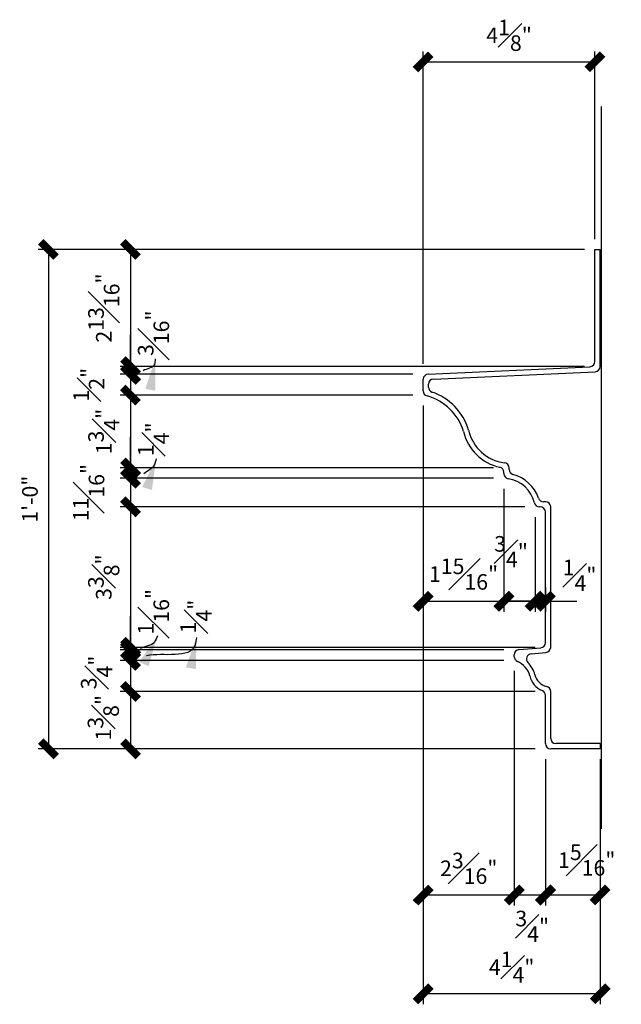
# Model space of a CAD drawing. Units: inches. Extents: x 408 to 586, y 775 to 801.
# Drawn here: x 447 to 461, y 775 to 798 of the extents above; entities that cross this region are included whole.
import ezdxf

# ---------------------------------------------------------------- set-up
doc = ezdxf.new("R2010")
doc.units = ezdxf.units.IN
doc.header["$MEASUREMENT"] = 0
for name, color, linetype in [('Dim3in', 8, 'Continuous'), ('Fiberglass', 7, 'Continuous'), ('Groundings', 6, 'Continuous')]:
    doc.layers.add(name, color=color, linetype=linetype)
doc.styles.add('DIMS', font='stylu.ttf')
doc.dimstyles.new('3in', dxfattribs={"dimscale": 4, "dimtxt": 0.09375, "dimasz": 0.1875, "dimexe": 0.0625, "dimexo": 0.0625, "dimgap": 0.0625, "dimtad": 3, "dimdec": 4, "dimzin": 3, "dimdsep": 46, "dimlunit": 4, "dimtxsty": 'DIMS', "dimblk1": 'OBLIQUE', "dimblk2": 'OBLIQUE', "dimsah": 1, "dimcen": 0, "dimclrd": 3, "dimclre": 3, "dimclrt": 8, "dimadec": 3, "dimazin": 0, "dimtfac": 1, "dimtdec": 4, "dimtmove": 2, "dimatfit": 3, "dimfxl": 0, "dimfrac": 1, "dimtolj": 1, "dimtzin": 0, "dimlwd": -1, "dimlwe": -1, "dimarcsym": 0})

# ---------------------------------------------------------------- blocks, each defined once
blk = doc.blocks.new('_OBLIQUE')
at = {"color": 6, "const_width": 0.25}
blk.add_lwpolyline([(-0.245, -0.245), (0.249, 0.249)], dxfattribs=at)
blk = doc.blocks.new('*D55')
at = {"layer": 'Defpoints', "color": 0}
for p in [(460.767, 792.913), (447.636, 780.913), (459.58, 780.913)]:
    blk.add_point(p, dxfattribs=at)
at = {"layer": 'Fiberglass', "color": 3}
for p, q in [((460.517, 792.913), (447.386, 792.913)), ((447.636, 792.913), (447.636, 780.913)), ((459.33, 780.913), (447.386, 780.913))]:
    blk.add_line(p, q, dxfattribs=at)
at = {"layer": 'Fiberglass', "color": 3, "xscale": 0.75, "yscale": 0.75, "zscale": 0.75}
for p, rotation in [((447.636, 792.913), 90), ((447.636, 780.913), 270)]:
    blk.add_blockref('_OBLIQUE', p, dxfattribs=dict(at, rotation=rotation))
at = {"layer": 'Fiberglass', "color": 8, "insert": (447.192, 786.913), "char_height": 0.375, "attachment_point": 5, "rotation": 90, "style": 'DIMS'}
blk.add_mtext('\\A1;1\'-0"', dxfattribs=at)
blk = doc.blocks.new('*D54')
at = {"layer": 'Defpoints', "color": 0}
for p in [(456.642, 789.413), (460.892, 780.913), (456.642, 775.024)]:
    blk.add_point(p, dxfattribs=at)
at = {"layer": 'Dim3in', "color": 3}
for p, q in [((456.642, 789.163), (456.642, 774.774)), ((460.892, 780.663), (460.892, 774.774)), ((460.892, 775.024), (456.642, 775.024))]:
    blk.add_line(p, q, dxfattribs=at)
at = {"layer": 'Dim3in', "color": 3, "xscale": 0.75, "yscale": 0.75, "zscale": 0.75, "rotation": 180}
blk.add_blockref('_OBLIQUE', (456.642, 775.024), dxfattribs=at)
at = {"layer": 'Dim3in', "color": 3, "xscale": 0.75, "yscale": 0.75, "zscale": 0.75}
blk.add_blockref('_OBLIQUE', (460.892, 775.024), dxfattribs=at)
at = {"layer": 'Dim3in', "color": 8, "insert": (458.767, 775.664), "char_height": 0.375, "attachment_point": 5, "style": 'DIMS'}
blk.add_mtext('\\A1;4{\\H1.000000x;\\S1#4;}"', dxfattribs=at)
blk = doc.blocks.new('*D53')
at = {"layer": 'Defpoints', "color": 0}
for p in [(459.33, 786.726), (459.58, 785.038), (459.58, 784.458)]:
    blk.add_point(p, dxfattribs=at)
at = {"layer": 'Dim3in', "color": 3}
for p, q in [((459.33, 786.476), (459.33, 784.208)), ((459.58, 784.788), (459.58, 784.208)), ((459.33, 784.458), (458.58, 784.458)), ((459.33, 784.458), (459.58, 784.458)), ((459.58, 784.458), (460.33, 784.458))]:
    blk.add_line(p, q, dxfattribs=at)
at = {"layer": 'Dim3in', "color": 3, "xscale": 0.75, "yscale": 0.75, "zscale": 0.75}
blk.add_blockref('_OBLIQUE', (459.33, 784.458), dxfattribs=at)
at = {"layer": 'Dim3in', "color": 3, "xscale": 0.75, "yscale": 0.75, "zscale": 0.75, "rotation": 180}
blk.add_blockref('_OBLIQUE', (459.58, 784.458), dxfattribs=at)
at = {"layer": 'Dim3in', "color": 8, "insert": (460.399, 785.083), "char_height": 0.375, "attachment_point": 5, "style": 'DIMS'}
blk.add_mtext('\\A1;{\\H1.000000x;\\S1#4;}"', dxfattribs=at)
blk = doc.blocks.new('*D72')
at = {"layer": 'Defpoints', "color": 0}
for p in [(458.58, 787.413), (459.33, 786.726), (459.33, 784.458)]:
    blk.add_point(p, dxfattribs=at)
at = {"layer": 'Dim3in', "color": 3}
for p, q in [((458.58, 787.163), (458.58, 784.208)), ((459.33, 786.476), (459.33, 784.208)), ((458.58, 784.458), (459.33, 784.458))]:
    blk.add_line(p, q, dxfattribs=at)
at = {"layer": 'Dim3in', "color": 3, "xscale": 0.75, "yscale": 0.75, "zscale": 0.75}
blk.add_blockref('_OBLIQUE', (459.33, 784.458), dxfattribs=at)
at = {"layer": 'Dim3in', "color": 3, "xscale": 0.75, "yscale": 0.75, "zscale": 0.75, "rotation": 180}
blk.add_blockref('_OBLIQUE', (458.58, 784.458), dxfattribs=at)
at = {"layer": 'Dim3in', "color": 8, "insert": (458.752, 785.65), "char_height": 0.375, "attachment_point": 5, "style": 'DIMS'}
blk.add_mtext('\\A1;{\\H1.000000x;\\S3#4;}"', dxfattribs=at)
blk = doc.blocks.new('*D71')
at = {"layer": 'Defpoints', "color": 0}
for p in [(456.642, 789.413), (458.58, 787.413), (458.58, 784.458)]:
    blk.add_point(p, dxfattribs=at)
at = {"layer": 'Dim3in', "color": 3}
for p, q in [((456.642, 789.163), (456.642, 784.208)), ((458.58, 787.163), (458.58, 784.208)), ((456.642, 784.458), (458.58, 784.458))]:
    blk.add_line(p, q, dxfattribs=at)
at = {"layer": 'Dim3in', "color": 3, "xscale": 0.75, "yscale": 0.75, "zscale": 0.75}
blk.add_blockref('_OBLIQUE', (458.58, 784.458), dxfattribs=at)
at = {"layer": 'Dim3in', "color": 3, "xscale": 0.75, "yscale": 0.75, "zscale": 0.75, "rotation": 180}
blk.add_blockref('_OBLIQUE', (456.642, 784.458), dxfattribs=at)
at = {"layer": 'Dim3in', "color": 8, "insert": (457.611, 785.111), "char_height": 0.375, "attachment_point": 5, "style": 'DIMS'}
blk.add_mtext('\\A1;1{\\H1.000000x;\\S15#16;}"', dxfattribs=at)
blk = doc.blocks.new('*D70')
at = {"layer": 'Defpoints', "color": 0}
for p in [(456.642, 789.413), (458.83, 783.038), (456.642, 777.398)]:
    blk.add_point(p, dxfattribs=at)
at = {"layer": 'Dim3in', "color": 3}
for p, q in [((456.642, 789.163), (456.642, 777.148)), ((458.83, 782.788), (458.83, 777.148)), ((458.83, 777.398), (456.642, 777.398))]:
    blk.add_line(p, q, dxfattribs=at)
at = {"layer": 'Dim3in', "color": 3, "xscale": 0.75, "yscale": 0.75, "zscale": 0.75, "rotation": 180}
blk.add_blockref('_OBLIQUE', (456.642, 777.398), dxfattribs=at)
at = {"layer": 'Dim3in', "color": 3, "xscale": 0.75, "yscale": 0.75, "zscale": 0.75}
blk.add_blockref('_OBLIQUE', (458.83, 777.398), dxfattribs=at)
at = {"layer": 'Dim3in', "color": 8, "insert": (457.736, 778.04), "char_height": 0.375, "attachment_point": 5, "style": 'DIMS'}
blk.add_mtext('\\A1;2{\\H1.000000x;\\S3#16;}"', dxfattribs=at)
blk = doc.blocks.new('*D69')
at = {"layer": 'Defpoints', "color": 0}
for p in [(458.83, 783.038), (459.58, 780.913), (458.83, 777.398)]:
    blk.add_point(p, dxfattribs=at)
at = {"layer": 'Dim3in', "color": 3}
for p, q in [((458.83, 782.788), (458.83, 777.148)), ((459.58, 780.663), (459.58, 777.148)), ((459.58, 777.398), (458.83, 777.398))]:
    blk.add_line(p, q, dxfattribs=at)
at = {"layer": 'Dim3in', "color": 3, "xscale": 0.75, "yscale": 0.75, "zscale": 0.75, "rotation": 180}
blk.add_blockref('_OBLIQUE', (458.83, 777.398), dxfattribs=at)
at = {"layer": 'Dim3in', "color": 3, "xscale": 0.75, "yscale": 0.75, "zscale": 0.75}
blk.add_blockref('_OBLIQUE', (459.58, 777.398), dxfattribs=at)
at = {"layer": 'Dim3in', "color": 8, "insert": (459.261, 776.645), "char_height": 0.375, "attachment_point": 5, "style": 'DIMS'}
blk.add_mtext('\\A1;{\\H1.000000x;\\S3#4;}"', dxfattribs=at)
blk = doc.blocks.new('*D68')
at = {"layer": 'Defpoints', "color": 0}
for p in [(459.58, 780.913), (460.892, 780.913), (459.58, 777.398)]:
    blk.add_point(p, dxfattribs=at)
at = {"layer": 'Dim3in', "color": 3}
for p, q in [((459.58, 780.663), (459.58, 777.148)), ((460.892, 780.663), (460.892, 777.148)), ((460.892, 777.398), (459.58, 777.398))]:
    blk.add_line(p, q, dxfattribs=at)
at = {"layer": 'Dim3in', "color": 3, "xscale": 0.75, "yscale": 0.75, "zscale": 0.75, "rotation": 180}
blk.add_blockref('_OBLIQUE', (459.58, 777.398), dxfattribs=at)
at = {"layer": 'Dim3in', "color": 3, "xscale": 0.75, "yscale": 0.75, "zscale": 0.75}
blk.add_blockref('_OBLIQUE', (460.892, 777.398), dxfattribs=at)
at = {"layer": 'Dim3in', "color": 8, "insert": (460.571, 778.238), "char_height": 0.375, "attachment_point": 5, "style": 'DIMS'}
blk.add_mtext('\\A1;1{\\H1.000000x;\\S5#16;}"', dxfattribs=at)
blk = doc.blocks.new('*D67')
at = {"layer": 'Defpoints', "color": 0}
for p in [(460.767, 797.423), (460.767, 792.913), (456.642, 789.913)]:
    blk.add_point(p, dxfattribs=at)
at = {"layer": 'Dim3in', "color": 3}
for p, q in [((456.642, 790.163), (456.642, 797.673)), ((460.767, 793.163), (460.767, 797.673)), ((456.642, 797.423), (460.767, 797.423))]:
    blk.add_line(p, q, dxfattribs=at)
at = {"layer": 'Dim3in', "color": 3, "xscale": 0.75, "yscale": 0.75, "zscale": 0.75, "rotation": 180}
blk.add_blockref('_OBLIQUE', (456.642, 797.423), dxfattribs=at)
at = {"layer": 'Dim3in', "color": 3, "xscale": 0.75, "yscale": 0.75, "zscale": 0.75}
blk.add_blockref('_OBLIQUE', (460.767, 797.423), dxfattribs=at)
at = {"layer": 'Dim3in', "color": 8, "insert": (458.705, 798.061), "char_height": 0.375, "attachment_point": 5, "style": 'DIMS'}
blk.add_mtext('\\A1;4{\\H1.000000x;\\S1#8;}"', dxfattribs=at)
blk = doc.blocks.new('*D66')
at = {"layer": 'Defpoints', "color": 0}
for p in [(459.58, 782.288), (449.609, 780.913), (459.58, 780.913)]:
    blk.add_point(p, dxfattribs=at)
at = {"layer": 'Dim3in', "color": 3}
for p, q in [((459.33, 782.288), (449.359, 782.288)), ((449.609, 782.288), (449.609, 780.913)), ((459.33, 780.913), (449.359, 780.913))]:
    blk.add_line(p, q, dxfattribs=at)
at = {"layer": 'Dim3in', "color": 3, "xscale": 0.75, "yscale": 0.75, "zscale": 0.75}
for p, rotation in [((449.609, 782.288), 90), ((449.609, 780.913), 270)]:
    blk.add_blockref('_OBLIQUE', p, dxfattribs=dict(at, rotation=rotation))
at = {"layer": 'Dim3in', "color": 8, "insert": (448.955, 781.659), "char_height": 0.375, "attachment_point": 5, "rotation": 90, "style": 'DIMS'}
blk.add_mtext('\\A1;1{\\H1.000000x;\\S3#8;}"', dxfattribs=at)
blk = doc.blocks.new('*D65')
at = {"layer": 'Defpoints', "color": 0}
for p in [(458.83, 783.038), (449.609, 782.288), (459.58, 782.288)]:
    blk.add_point(p, dxfattribs=at)
at = {"layer": 'Dim3in', "color": 3}
for p, q in [((458.58, 783.038), (449.359, 783.038)), ((449.609, 783.038), (449.609, 782.288)), ((459.33, 782.288), (449.359, 782.288))]:
    blk.add_line(p, q, dxfattribs=at)
at = {"layer": 'Dim3in', "color": 3, "xscale": 0.75, "yscale": 0.75, "zscale": 0.75}
for p, rotation in [((449.609, 783.038), 90), ((449.609, 782.288), 270)]:
    blk.add_blockref('_OBLIQUE', p, dxfattribs=dict(at, rotation=rotation))
at = {"layer": 'Dim3in', "color": 8, "insert": (448.793, 782.747), "char_height": 0.375, "attachment_point": 5, "rotation": 90, "style": 'DIMS'}
blk.add_mtext('\\A1;{\\H1.000000x;\\S3#4;}"', dxfattribs=at)
blk = doc.blocks.new('*D64')
at = {"layer": 'Defpoints', "color": 0}
for p in [(458.83, 783.288), (449.609, 783.038), (458.83, 783.038)]:
    blk.add_point(p, dxfattribs=at)
at = {"layer": 'Dim3in', "color": 3}
for p, q in [((449.609, 783.288), (449.609, 784.038)), ((458.58, 783.288), (449.359, 783.288)), ((449.609, 783.288), (449.609, 783.038)), ((458.58, 783.038), (449.359, 783.038)), ((449.609, 783.038), (449.609, 782.288))]:
    blk.add_line(p, q, dxfattribs=at)
at = {"layer": 'Dim3in', "color": 3, "xscale": 0.75, "yscale": 0.75, "zscale": 0.75}
for p, rotation in [((449.609, 783.288), 270), ((449.609, 783.038), 90)]:
    blk.add_blockref('_OBLIQUE', p, dxfattribs=dict(at, rotation=rotation))
at = {"layer": 'Dim3in', "color": 8, "insert": (451.18, 784.091), "char_height": 0.375, "attachment_point": 5, "rotation": 90, "style": 'DIMS'}
blk.add_mtext('\\A1;{\\H1.000000x;\\S1#4;}"', dxfattribs=at)
blk = doc.blocks.new('*D63')
at = {"layer": 'Defpoints', "color": 0}
for p in [(459.58, 783.351), (449.609, 783.288), (458.83, 783.288)]:
    blk.add_point(p, dxfattribs=at)
at = {"layer": 'Dim3in', "color": 3}
for p, q in [((449.609, 783.351), (449.609, 784.101)), ((459.33, 783.351), (449.359, 783.351)), ((449.609, 783.351), (449.609, 783.288)), ((458.58, 783.288), (449.359, 783.288)), ((449.609, 783.288), (449.609, 782.538))]:
    blk.add_line(p, q, dxfattribs=at)
at = {"layer": 'Dim3in', "color": 3, "xscale": 0.75, "yscale": 0.75, "zscale": 0.75}
for p, rotation in [((449.609, 783.288), 90), ((449.609, 783.351), 270)]:
    blk.add_blockref('_OBLIQUE', p, dxfattribs=dict(at, rotation=rotation))
at = {"layer": 'Dim3in', "color": 8, "insert": (450.161, 784.207), "char_height": 0.375, "attachment_point": 5, "rotation": 90, "style": 'DIMS'}
blk.add_mtext('\\A1;{\\H1.000000x;\\S1#16;}"', dxfattribs=at)
blk = doc.blocks.new('*D62')
at = {"layer": 'Defpoints', "color": 0}
for p in [(459.33, 786.726), (449.609, 783.351), (459.58, 783.351)]:
    blk.add_point(p, dxfattribs=at)
at = {"layer": 'Dim3in', "color": 3}
for p, q in [((459.08, 786.726), (449.359, 786.726)), ((449.609, 786.726), (449.609, 783.351)), ((459.33, 783.351), (449.359, 783.351))]:
    blk.add_line(p, q, dxfattribs=at)
at = {"layer": 'Dim3in', "color": 3, "xscale": 0.75, "yscale": 0.75, "zscale": 0.75}
for p, rotation in [((449.609, 786.726), 90), ((449.609, 783.351), 270)]:
    blk.add_blockref('_OBLIQUE', p, dxfattribs=dict(at, rotation=rotation))
at = {"layer": 'Dim3in', "color": 8, "insert": (448.965, 785.038), "char_height": 0.375, "attachment_point": 5, "rotation": 90, "style": 'DIMS'}
blk.add_mtext('\\A1;3{\\H1.000000x;\\S3#8;}"', dxfattribs=at)
blk = doc.blocks.new('*D61')
at = {"layer": 'Defpoints', "color": 0}
for p in [(458.58, 787.413), (449.609, 786.726), (459.33, 786.726)]:
    blk.add_point(p, dxfattribs=at)
at = {"layer": 'Dim3in', "color": 3}
for p, q in [((458.33, 787.413), (449.359, 787.413)), ((449.609, 787.413), (449.609, 786.726)), ((459.08, 786.726), (449.359, 786.726))]:
    blk.add_line(p, q, dxfattribs=at)
at = {"layer": 'Dim3in', "color": 3, "xscale": 0.75, "yscale": 0.75, "zscale": 0.75}
for p, rotation in [((449.609, 787.413), 90), ((449.609, 786.726), 270)]:
    blk.add_blockref('_OBLIQUE', p, dxfattribs=dict(at, rotation=rotation))
at = {"layer": 'Dim3in', "color": 8, "insert": (448.604, 787.07), "char_height": 0.375, "attachment_point": 5, "rotation": 90, "style": 'DIMS'}
blk.add_mtext('\\A1;{\\H1.000000x;\\S11#16;}"', dxfattribs=at)
blk = doc.blocks.new('*D60')
at = {"layer": 'Defpoints', "color": 0}
for p in [(458.58, 787.663), (449.609, 787.413), (458.58, 787.413)]:
    blk.add_point(p, dxfattribs=at)
at = {"layer": 'Dim3in', "color": 3}
for p, q in [((449.609, 787.663), (449.609, 788.413)), ((458.33, 787.663), (449.359, 787.663)), ((449.609, 787.663), (449.609, 787.413)), ((458.33, 787.413), (449.359, 787.413)), ((449.609, 787.413), (449.609, 786.663))]:
    blk.add_line(p, q, dxfattribs=at)
at = {"layer": 'Dim3in', "color": 3, "xscale": 0.75, "yscale": 0.75, "zscale": 0.75}
for p, rotation in [((449.609, 787.663), 270), ((449.609, 787.413), 90)]:
    blk.add_blockref('_OBLIQUE', p, dxfattribs=dict(at, rotation=rotation))
at = {"layer": 'Dim3in', "color": 8, "insert": (450.161, 788.352), "char_height": 0.375, "attachment_point": 5, "rotation": 90, "style": 'DIMS'}
blk.add_mtext('\\A1;{\\H1.000000x;\\S1#4;}"', dxfattribs=at)
blk = doc.blocks.new('*D59')
at = {"layer": 'Defpoints', "color": 0}
for p in [(456.642, 789.413), (449.609, 787.663), (458.58, 787.663)]:
    blk.add_point(p, dxfattribs=at)
at = {"layer": 'Dim3in', "color": 3}
for p, q in [((456.392, 789.413), (449.359, 789.413)), ((449.609, 789.413), (449.609, 787.663)), ((458.33, 787.663), (449.359, 787.663))]:
    blk.add_line(p, q, dxfattribs=at)
at = {"layer": 'Dim3in', "color": 3, "xscale": 0.75, "yscale": 0.75, "zscale": 0.75}
for p, rotation in [((449.609, 789.413), 90), ((449.609, 787.663), 270)]:
    blk.add_blockref('_OBLIQUE', p, dxfattribs=dict(at, rotation=rotation))
at = {"layer": 'Dim3in', "color": 8, "insert": (448.968, 788.538), "char_height": 0.375, "attachment_point": 5, "rotation": 90, "style": 'DIMS'}
blk.add_mtext('\\A1;1{\\H1.000000x;\\S3#4;}"', dxfattribs=at)
blk = doc.blocks.new('*D58')
at = {"layer": 'Defpoints', "color": 0}
for p in [(456.642, 789.913), (449.609, 789.413), (456.642, 789.413)]:
    blk.add_point(p, dxfattribs=at)
at = {"layer": 'Dim3in', "color": 3}
for p, q in [((449.609, 789.913), (449.609, 790.663)), ((456.392, 789.913), (449.359, 789.913)), ((449.609, 789.913), (449.609, 789.413)), ((456.392, 789.413), (449.359, 789.413)), ((449.609, 789.413), (449.609, 788.663))]:
    blk.add_line(p, q, dxfattribs=at)
at = {"layer": 'Dim3in', "color": 3, "xscale": 0.75, "yscale": 0.75, "zscale": 0.75}
for p, rotation in [((449.609, 789.913), 270), ((449.609, 789.413), 90)]:
    blk.add_blockref('_OBLIQUE', p, dxfattribs=dict(at, rotation=rotation))
at = {"layer": 'Dim3in', "color": 8, "insert": (448.608, 789.663), "char_height": 0.375, "attachment_point": 5, "rotation": 90, "style": 'DIMS'}
blk.add_mtext('\\A1;{\\H1.000000x;\\S1#2;}"', dxfattribs=at)
blk = doc.blocks.new('*D57')
at = {"layer": 'Defpoints', "color": 0}
for p in [(460.767, 790.101), (449.609, 789.913), (456.642, 789.913)]:
    blk.add_point(p, dxfattribs=at)
at = {"layer": 'Dim3in', "color": 3}
for p, q in [((449.609, 790.101), (449.609, 790.851)), ((460.517, 790.101), (449.359, 790.101)), ((449.609, 790.101), (449.609, 789.913)), ((456.392, 789.913), (449.359, 789.913)), ((449.609, 789.913), (449.609, 789.163))]:
    blk.add_line(p, q, dxfattribs=at)
at = {"layer": 'Dim3in', "color": 3, "xscale": 0.75, "yscale": 0.75, "zscale": 0.75}
for p, rotation in [((449.609, 789.913), 90), ((449.609, 790.101), 270)]:
    blk.add_blockref('_OBLIQUE', p, dxfattribs=dict(at, rotation=rotation))
at = {"layer": 'Dim3in', "color": 8, "insert": (450.161, 790.9), "char_height": 0.375, "attachment_point": 5, "rotation": 90, "style": 'DIMS'}
blk.add_mtext('\\A1;{\\H1.000000x;\\S3#16;}"', dxfattribs=at)
blk = doc.blocks.new('*D56')
at = {"layer": 'Defpoints', "color": 0}
for p in [(460.767, 792.913), (449.609, 790.101), (460.767, 790.101)]:
    blk.add_point(p, dxfattribs=at)
at = {"layer": 'Fiberglass', "color": 3}
for p, q in [((460.517, 792.913), (449.359, 792.913)), ((449.609, 792.913), (449.609, 790.101)), ((460.517, 790.101), (449.359, 790.101))]:
    blk.add_line(p, q, dxfattribs=at)
at = {"layer": 'Fiberglass', "color": 3, "xscale": 0.75, "yscale": 0.75, "zscale": 0.75}
for p, rotation in [((449.609, 792.913), 90), ((449.609, 790.101), 270)]:
    blk.add_blockref('_OBLIQUE', p, dxfattribs=dict(at, rotation=rotation))
at = {"layer": 'Fiberglass', "color": 8, "insert": (448.967, 791.507), "char_height": 0.375, "attachment_point": 5, "rotation": 90, "style": 'DIMS'}
blk.add_mtext('\\A1;2{\\H1.000000x;\\S13#16;}"', dxfattribs=at)

msp = doc.modelspace()

# ---------------------------------------------------------------- linework, layer by layer
at = {"layer": 'Fiberglass'}
for p, q in [((460.76709, 792.9135), (460.89209, 792.9135)), ((460.76709, 790.22044), (460.76709, 792.9135)), ((460.89209, 790.101), (460.89209, 792.9135)), ((456.76142, 789.91892), (460.64777, 790.09557)), ((456.88642, 789.79947), (460.77277, 789.97613)), ((456.64209, 789.51278), (456.64209, 789.79405)), ((456.76709, 789.60517), (456.76709, 789.6746)), ((458.70459, 787.62895), (458.70459, 787.6635)), ((458.57959, 787.52783), (458.57959, 787.55774)), ((459.45459, 786.726), (459.43493, 786.726)), ((459.57959, 786.851), (459.5288, 786.851)), ((459.70459, 783.351), (459.70459, 786.726)), ((459.57959, 783.46601), (459.57959, 786.601)), ((458.94421, 783.29805), (459.46498, 783.34144)), ((458.82959, 783.12623), (458.82959, 783.17348)), ((459.23767, 783.19707), (459.58998, 783.22643)), ((459.57959, 781.0385), (459.57959, 782.19711)), ((459.70459, 781.1635), (459.70459, 782.2885)), ((460.89209, 781.0385), (459.82959, 781.0385)), ((460.89209, 781.0385), (460.89209, 780.9135)), ((460.89209, 780.9135), (459.70459, 780.9135))]:
    msp.add_line(p, q, dxfattribs=at)
for centre, radius, start, end in [((460.64209, 790.22044), 0.125, 272.602562, 0), ((460.76709, 790.101), 0.125, 272.602562, 0), ((456.76709, 789.79405), 0.125, 92.602562, 180), ((456.89209, 789.6746), 0.125, 92.602562, 180), ((456.76709, 789.51278), 0.125, 180, 254.812644), ((456.89209, 789.60517), 0.125, 180, 251.150328), ((456.40436, 788.17651), 1.38462, 16.512937, 71.150328), ((456.40436, 788.17651), 1.25962, 16.70079, 74.812644), ((458.7163, 788.78863), 1.1334, 192.749481, 257.996618), ((458.7163, 788.78863), 1.0084, 192.517424, 263.072195), ((458.45459, 787.55774), 0.125, 0, 77.996618), ((458.57959, 787.6635), 0.125, 0, 83.072195), ((458.82959, 787.62895), 0.125, 180, 255.000843), ((458.70459, 787.52783), 0.125, 180, 261.08341), ((458.56626, 786.64611), 0.7675, 13.271492, 81.08341), ((458.56626, 786.64611), 0.8925, 18.917908, 75.000843), ((459.5288, 786.976), 0.125, 198.917908, 270), ((459.43493, 786.851), 0.125, 193.271492, 270), ((459.45459, 786.601), 0.125, 0, 90), ((459.57959, 786.726), 0.125, 0, 90), ((459.45459, 783.46601), 0.125, 274.763642, 360), ((459.57959, 783.351), 0.125, 274.763642, 360), ((458.95459, 783.17348), 0.125, 94.763642, 180), ((458.95459, 783.12623), 0.125, 180, 246.130079), ((459.24805, 783.0725), 0.125, 94.763642, 224.513862), ((458.68652, 782.52042), 0.53747, 15.438441, 66.130079), ((458.68652, 782.52042), 0.66247, 15.144456, 44.513862), ((459.68832, 782.77222), 0.49579, 192.667321, 247.883507), ((459.68832, 782.77222), 0.37079, 192.258181, 257.332679), ((459.57959, 782.2885), 0.125, 360, 77.332679), ((459.45459, 782.19711), 0.125, 0, 67.883507), ((459.70459, 781.0385), 0.125, 180, 270), ((459.82959, 781.1635), 0.125, 180, 270)]:
    msp.add_arc(centre, radius, start, end, dxfattribs=at)
at = {"layer": 'Groundings'}
msp.add_line((460.91873, 796.34773), (460.91873, 778.99098), dxfattribs=at)

# ---------------------------------------------------------------- dimensions: what is measured, and where the dimension line sits
at = {"layer": 'Dim3in'}
for base, p1, p2, picture, middle in [((460.76709, 797.42327), (456.64209, 789.9135), (460.76709, 792.9135), '*D67', (458.70459, 798.06131)), ((456.64209, 775.02418), (460.89209, 780.9135), (456.64209, 789.4135), '*D54', (458.76709, 775.66386)), ((456.64209, 777.39806), (458.82959, 783.0385), (456.64209, 789.4135), '*D70', (457.73584, 778.03995))]:
    dim = msp.add_linear_dim(base=base, p1=p1, p2=p2, dimstyle='3in', dxfattribs=at)
    dim.commit()
    dim.dimension.update_dxf_attribs({"geometry": picture, "text_midpoint": middle})
for base, p1, p2, picture, middle in [((449.60922, 789.9135), (460.76709, 790.101), (456.64209, 789.9135), '*D57', (450.1606, 790.90018)), ((449.60922, 787.4135), (458.57959, 787.6635), (458.57959, 787.4135), '*D60', (450.1606, 788.35247)), ((449.60922, 783.2885), (459.57959, 783.351), (458.82959, 783.2885), '*D63', (450.1606, 784.20664)), ((449.60922, 783.0385), (458.82959, 783.2885), (458.82959, 783.0385), '*D64', (451.18039, 784.09083)), ((449.60922, 782.2885), (458.82959, 783.0385), (459.57959, 782.2885), '*D65', (448.79318, 782.7475)), ((449.60922, 780.9135), (459.57959, 782.2885), (459.57959, 780.9135), '*D66', (448.95543, 781.65893))]:
    dim = msp.add_linear_dim(base=base, p1=p1, p2=p2, angle=90, dimstyle='3in', dxfattribs=at)
    dim.commit()
    dim.dimension.update_dxf_attribs({"geometry": picture, "text_midpoint": middle, "dimtype": 160})
for base, p1, p2, picture, middle in [((449.60922, 789.4135), (456.64209, 789.9135), (456.64209, 789.4135), '*D58', (448.60758, 789.6635)), ((449.60922, 787.6635), (456.64209, 789.4135), (458.57959, 787.6635), '*D59', (448.96775, 788.5385)), ((449.60922, 786.726), (458.57959, 787.4135), (459.32959, 786.726), '*D61', (448.60428, 787.06975)), ((449.60922, 783.351), (459.32959, 786.726), (459.57959, 783.351), '*D62', (448.96459, 785.0385))]:
    dim = msp.add_linear_dim(base=base, p1=p1, p2=p2, angle=90, dimstyle='3in', dxfattribs=at)
    dim.commit()
    dim.dimension.update_dxf_attribs({"geometry": picture, "text_midpoint": middle})
for base, p1, p2, picture, middle in [((458.57959, 784.45826), (456.64209, 789.4135), (458.57959, 787.4135), '*D71', (457.61084, 785.11098)), ((459.32959, 784.45826), (458.57959, 787.4135), (459.32959, 786.726), '*D72', (458.75219, 785.65017)), ((459.57959, 784.45826), (459.32959, 786.726), (459.57959, 785.0385), '*D53', (460.39932, 785.08259)), ((458.82959, 777.39806), (459.57959, 780.9135), (458.82959, 783.0385), '*D69', (459.26146, 776.64519)), ((459.57959, 777.39806), (460.89209, 780.9135), (459.57959, 780.9135), '*D68', (460.57054, 778.23777))]:
    dim = msp.add_linear_dim(base=base, p1=p1, p2=p2, dimstyle='3in', dxfattribs=at)
    dim.commit()
    dim.dimension.update_dxf_attribs({"geometry": picture, "text_midpoint": middle, "dimtype": 160})
at = {"layer": 'Fiberglass'}
for base, p2, picture, middle in [((447.63603, 780.9135), (459.57959, 780.9135), '*D55', (447.1918, 786.9135)), ((449.60922, 790.101), (460.76709, 790.101), '*D56', (448.96734, 791.50725))]:
    dim = msp.add_linear_dim(base=base, p1=(460.76709, 792.9135), p2=p2, angle=90, dimstyle='3in', dxfattribs=at)
    dim.commit()
    dim.dimension.update_dxf_attribs({"geometry": picture, "text_midpoint": middle})

# ---------------------------------------------------------------- leaders
at = {"layer": 'Dim3in', "path_type": 1}
for points in [[(450.20348, 790.28123), (450.18226, 790.14861), (449.91153, 790.00008)], [(450.22454, 787.88546), (450.17549, 787.72439), (449.93024, 787.52131)], [(450.25401, 783.62556), (450.18291, 783.47697), (449.84028, 783.32194)], [(451.19139, 783.58681), (451.15906, 783.40591), (449.99544, 783.1475)]]:
    msp.add_leader(points, dimstyle='3in', override={"dimgap": 0.0625, "dimtad": 0}, dxfattribs=at)

doc.saveas('drawing.dxf')
